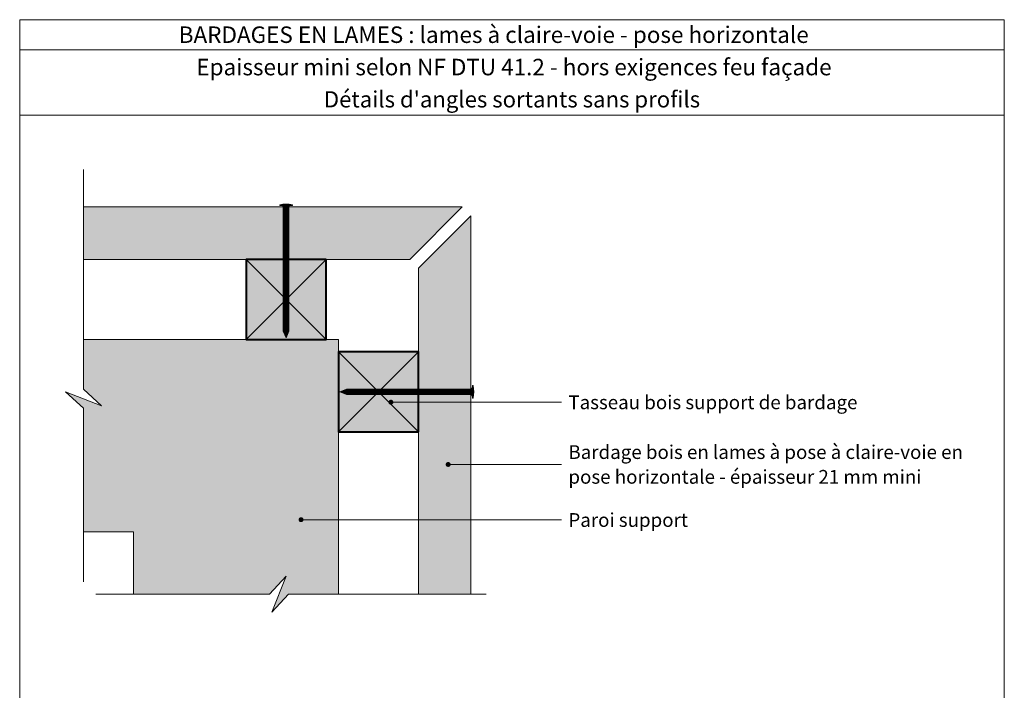
# Model space of a CAD drawing. Units: millimetres. Extents: x 5344 to 5738, y -134 to 408.
# Drawn here: x 5344 to 5738, y 140 to 408 of the extents above; entities that cross this region are included whole.
import ezdxf

# ---------------------------------------------------------------- set-up
doc = ezdxf.new("R2010")
doc.units = ezdxf.units.MM
doc.header["$LTSCALE"] = 2
doc.layers.add('Ech.1_2', color=7, linetype='Continuous')
doc.styles.add('arial-', font='arial.ttf', dxfattribs={"height": 1})
doc.styles.add('arial-b', font='arialbd.ttf', dxfattribs={"height": 1})

# ---------------------------------------------------------------- blocks, each defined once
blk = doc.blocks.new('cw-line-extremity4')
at = {"lineweight": 5}
h = blk.add_hatch(color=0, dxfattribs=at)
edge = h.paths.add_edge_path()
edge.add_arc((0, 0), 1, 0, 360)

msp = doc.modelspace()

# ---------------------------------------------------------------- hatches: boundary and pattern name
at = {"layer": 'Ech.1_2', "lineweight": 20, "true_color": 0x804040, "transparency": 33554687}
for points in [[(5369.8, 332.93), (5369.8, 311.93), (5500.36, 311.93), (5521.36, 332.93)], [(5524.89, 329.4), (5503.89, 308.4), (5503.89, 177.94), (5524.89, 177.94)]]:
    msp.add_hatch(color=17, dxfattribs=at).paths.add_polyline_path(points)
at = {"layer": 'Ech.1_2', "lineweight": 5, "transparency": 33554687}
h = msp.add_hatch(color=252, dxfattribs=at)
edge = h.paths.add_edge_path()
edge.add_line((5448.37, 333.8), (5453.41, 333.8))
edge.add_arc((5450.89, 321.24), 12.81, 78.6633, 101.3367)
for points in [[(5448.37, 333.5), (5449.21, 333.5), (5452.58, 333.5), (5453.41, 333.5), (5453.41, 333.8), (5448.37, 333.8)], [(5449.76, 331.19), (5449.76, 332.94, 0.414214), (5449.21, 333.5), (5452.58, 333.5, 0.414214), (5452.02, 332.94), (5452.02, 331.19)], [(5449.76, 331.19), (5449.76, 330.36), (5452.02, 330.36), (5452.02, 331.19)], [(5449.76, 330.36), (5449.76, 329.53), (5452.02, 329.53), (5452.02, 330.36)], [(5449.76, 329.53), (5449.76, 328.69), (5452.02, 328.69), (5452.02, 329.53)], [(5449.76, 328.69), (5449.76, 327.86), (5452.02, 327.86), (5452.02, 328.69)], [(5449.76, 327.86), (5449.76, 327.03), (5452.02, 327.03), (5452.02, 327.86)], [(5449.76, 327.03), (5449.76, 326.19), (5452.02, 326.19), (5452.02, 327.03)], [(5449.76, 326.19), (5449.76, 325.36), (5452.02, 325.36), (5452.02, 326.19)], [(5449.76, 325.36), (5449.76, 324.53), (5452.02, 324.53), (5452.02, 325.36)], [(5449.76, 324.53), (5449.76, 323.69), (5452.02, 323.69), (5452.02, 324.53)], [(5449.76, 323.69), (5449.76, 322.86), (5452.02, 322.86), (5452.02, 323.69)], [(5449.76, 322.86), (5449.76, 322.03), (5452.02, 322.03), (5452.02, 322.86)], [(5449.76, 322.03), (5449.76, 321.19), (5452.02, 321.19), (5452.02, 322.03)], [(5449.76, 321.19), (5449.76, 320.36), (5452.02, 320.36), (5452.02, 321.19)], [(5449.76, 320.36), (5449.76, 319.53), (5452.02, 319.53), (5452.02, 320.36)], [(5449.76, 319.53), (5449.76, 318.69), (5452.02, 318.69), (5452.02, 319.53)], [(5449.76, 318.69), (5449.76, 317.86), (5452.02, 317.86), (5452.02, 318.69)], [(5449.76, 317.86), (5449.76, 317.03), (5452.02, 317.03), (5452.02, 317.86)], [(5449.76, 317.03), (5449.76, 316.19), (5452.02, 316.19), (5452.02, 317.03)], [(5449.76, 316.19), (5449.76, 315.36), (5452.02, 315.36), (5452.02, 316.19)], [(5449.76, 315.36), (5449.76, 314.53), (5452.02, 314.53), (5452.02, 315.36)], [(5449.76, 314.53), (5449.76, 313.69), (5452.02, 313.69), (5452.02, 314.53)], [(5449.76, 313.69), (5449.76, 312.86), (5452.02, 312.86), (5452.02, 313.69)], [(5449.76, 312.86), (5449.76, 312.03), (5452.02, 312.03), (5452.02, 312.86)], [(5449.76, 312.03), (5449.76, 311.19), (5452.02, 311.19), (5452.02, 312.03)], [(5449.76, 311.19), (5449.76, 310.36), (5452.02, 310.36), (5452.02, 311.19)], [(5449.76, 310.36), (5449.76, 309.53), (5452.02, 309.53), (5452.02, 310.36)], [(5449.76, 309.53), (5449.76, 308.69), (5452.02, 308.69), (5452.02, 309.53)], [(5449.76, 308.69), (5449.76, 307.86), (5452.02, 307.86), (5452.02, 308.69)], [(5449.76, 307.86), (5449.76, 307.03), (5452.02, 307.03), (5452.02, 307.86)], [(5449.76, 307.03), (5449.76, 306.19), (5452.02, 306.19), (5452.02, 307.03)], [(5449.76, 306.19), (5449.76, 305.36), (5452.02, 305.36), (5452.02, 306.19)], [(5449.76, 305.36), (5449.76, 304.53), (5452.02, 304.53), (5452.02, 305.36)], [(5449.76, 304.53), (5449.76, 303.69), (5452.02, 303.69), (5452.02, 304.53)], [(5449.76, 303.69), (5449.76, 302.86), (5452.02, 302.86), (5452.02, 303.69)], [(5449.76, 302.86), (5449.76, 302.03), (5452.02, 302.03), (5452.02, 302.86)], [(5449.76, 302.03), (5449.76, 301.19), (5452.02, 301.19), (5452.02, 302.03)], [(5449.76, 301.19), (5449.76, 300.36), (5452.02, 300.36), (5452.02, 301.19)], [(5449.76, 300.36), (5449.76, 299.53), (5452.02, 299.53), (5452.02, 300.36)], [(5449.76, 299.53), (5449.76, 298.69), (5452.02, 298.69), (5452.02, 299.53)], [(5449.76, 298.69), (5449.76, 297.86), (5452.02, 297.86), (5452.02, 298.69)], [(5449.76, 297.86), (5449.76, 297.03), (5452.02, 297.03), (5452.02, 297.86)], [(5449.76, 297.03), (5449.76, 296.19), (5452.02, 296.19), (5452.02, 297.03)], [(5449.76, 296.19), (5449.76, 295.36), (5452.02, 295.36), (5452.02, 296.19)], [(5449.76, 295.36), (5449.76, 294.53), (5452.02, 294.53), (5452.02, 295.36)], [(5449.76, 294.53), (5449.76, 293.69), (5452.02, 293.69), (5452.02, 294.53)], [(5449.76, 293.69), (5449.76, 292.86), (5452.02, 292.86), (5452.02, 293.69)], [(5449.76, 292.86), (5449.76, 292.03), (5452.02, 292.03), (5452.02, 292.86)], [(5449.76, 292.03), (5449.76, 291.19), (5452.02, 291.19), (5452.02, 292.03)], [(5449.76, 291.19), (5449.76, 290.36), (5452.02, 290.36), (5452.02, 291.19)], [(5449.76, 290.36), (5449.76, 289.53), (5452.02, 289.53), (5452.02, 290.36)], [(5449.76, 289.53), (5449.76, 288.69), (5452.02, 288.69), (5452.02, 289.53)], [(5449.76, 288.69), (5449.76, 287.86), (5452.02, 287.86), (5452.02, 288.69)], [(5449.76, 287.86), (5449.76, 287.03), (5452.02, 287.03), (5452.02, 287.86)], [(5449.76, 287.03), (5449.76, 286.19), (5452.02, 286.19), (5452.02, 287.03)], [(5449.76, 286.19), (5449.76, 285.36), (5452.02, 285.36), (5452.02, 286.19)], [(5449.76, 285.36), (5449.76, 284.53), (5452.02, 284.53), (5452.02, 285.36)], [(5452.02, 283.16), (5452.02, 284.53), (5449.76, 284.53), (5449.76, 283.16, -0.351359)], [(5450.89, 280.5), (5452.02, 283.16, 0.351359), (5449.76, 283.16)], [(5472.45, 258.94), (5475.11, 257.81, 0.351359), (5475.11, 260.07)], [(5475.11, 257.81), (5476.48, 257.81), (5476.48, 260.07), (5475.11, 260.07, -0.351359)], [(5477.31, 260.07), (5476.48, 260.07), (5476.48, 257.81), (5477.31, 257.81)], [(5478.14, 260.07), (5477.31, 260.07), (5477.31, 257.81), (5478.14, 257.81)], [(5478.98, 260.07), (5478.14, 260.07), (5478.14, 257.81), (5478.98, 257.81)], [(5479.81, 260.07), (5478.98, 260.07), (5478.98, 257.81), (5479.81, 257.81)], [(5480.64, 260.07), (5479.81, 260.07), (5479.81, 257.81), (5480.64, 257.81)], [(5481.48, 260.07), (5480.64, 260.07), (5480.64, 257.81), (5481.48, 257.81)], [(5482.31, 260.07), (5481.48, 260.07), (5481.48, 257.81), (5482.31, 257.81)], [(5483.14, 260.07), (5482.31, 260.07), (5482.31, 257.81), (5483.14, 257.81)], [(5483.98, 260.07), (5483.14, 260.07), (5483.14, 257.81), (5483.98, 257.81)], [(5484.81, 260.07), (5483.98, 260.07), (5483.98, 257.81), (5484.81, 257.81)], [(5485.64, 260.07), (5484.81, 260.07), (5484.81, 257.81), (5485.64, 257.81)], [(5486.48, 260.07), (5485.64, 260.07), (5485.64, 257.81), (5486.48, 257.81)], [(5487.31, 260.07), (5486.48, 260.07), (5486.48, 257.81), (5487.31, 257.81)], [(5488.14, 260.07), (5487.31, 260.07), (5487.31, 257.81), (5488.14, 257.81)], [(5488.98, 260.07), (5488.14, 260.07), (5488.14, 257.81), (5488.98, 257.81)], [(5489.81, 260.07), (5488.98, 260.07), (5488.98, 257.81), (5489.81, 257.81)], [(5490.64, 260.07), (5489.81, 260.07), (5489.81, 257.81), (5490.64, 257.81)], [(5491.48, 260.07), (5490.64, 260.07), (5490.64, 257.81), (5491.48, 257.81)], [(5492.31, 260.07), (5491.48, 260.07), (5491.48, 257.81), (5492.31, 257.81)], [(5493.14, 260.07), (5492.31, 260.07), (5492.31, 257.81), (5493.14, 257.81)], [(5493.98, 260.07), (5493.14, 260.07), (5493.14, 257.81), (5493.98, 257.81)], [(5494.81, 260.07), (5493.98, 260.07), (5493.98, 257.81), (5494.81, 257.81)], [(5495.64, 260.07), (5494.81, 260.07), (5494.81, 257.81), (5495.64, 257.81)], [(5496.48, 260.07), (5495.64, 260.07), (5495.64, 257.81), (5496.48, 257.81)], [(5497.31, 260.07), (5496.48, 260.07), (5496.48, 257.81), (5497.31, 257.81)], [(5498.14, 260.07), (5497.31, 260.07), (5497.31, 257.81), (5498.14, 257.81)], [(5498.98, 260.07), (5498.14, 260.07), (5498.14, 257.81), (5498.98, 257.81)], [(5499.81, 260.07), (5498.98, 260.07), (5498.98, 257.81), (5499.81, 257.81)], [(5500.64, 260.07), (5499.81, 260.07), (5499.81, 257.81), (5500.64, 257.81)], [(5501.48, 260.07), (5500.64, 260.07), (5500.64, 257.81), (5501.48, 257.81)], [(5502.31, 260.07), (5501.48, 260.07), (5501.48, 257.81), (5502.31, 257.81)], [(5503.14, 260.07), (5502.31, 260.07), (5502.31, 257.81), (5503.14, 257.81)], [(5503.98, 260.07), (5503.14, 260.07), (5503.14, 257.81), (5503.98, 257.81)], [(5504.81, 260.07), (5503.98, 260.07), (5503.98, 257.81), (5504.81, 257.81)], [(5505.64, 260.07), (5504.81, 260.07), (5504.81, 257.81), (5505.64, 257.81)], [(5506.48, 260.07), (5505.64, 260.07), (5505.64, 257.81), (5506.48, 257.81)], [(5507.31, 260.07), (5506.48, 260.07), (5506.48, 257.81), (5507.31, 257.81)], [(5508.14, 260.07), (5507.31, 260.07), (5507.31, 257.81), (5508.14, 257.81)], [(5508.98, 260.07), (5508.14, 260.07), (5508.14, 257.81), (5508.98, 257.81)], [(5509.81, 260.07), (5508.98, 260.07), (5508.98, 257.81), (5509.81, 257.81)], [(5510.64, 260.07), (5509.81, 260.07), (5509.81, 257.81), (5510.64, 257.81)], [(5511.48, 260.07), (5510.64, 260.07), (5510.64, 257.81), (5511.48, 257.81)], [(5512.31, 260.07), (5511.48, 260.07), (5511.48, 257.81), (5512.31, 257.81)], [(5513.14, 260.07), (5512.31, 260.07), (5512.31, 257.81), (5513.14, 257.81)], [(5513.98, 260.07), (5513.14, 260.07), (5513.14, 257.81), (5513.98, 257.81)], [(5514.81, 260.07), (5513.98, 260.07), (5513.98, 257.81), (5514.81, 257.81)], [(5515.64, 260.07), (5514.81, 260.07), (5514.81, 257.81), (5515.64, 257.81)], [(5516.48, 260.07), (5515.64, 260.07), (5515.64, 257.81), (5516.48, 257.81)], [(5517.31, 260.07), (5516.48, 260.07), (5516.48, 257.81), (5517.31, 257.81)], [(5518.14, 260.07), (5517.31, 260.07), (5517.31, 257.81), (5518.14, 257.81)], [(5518.98, 260.07), (5518.14, 260.07), (5518.14, 257.81), (5518.98, 257.81)], [(5519.81, 260.07), (5518.98, 260.07), (5518.98, 257.81), (5519.81, 257.81)], [(5520.64, 260.07), (5519.81, 260.07), (5519.81, 257.81), (5520.64, 257.81)], [(5521.48, 260.07), (5520.64, 260.07), (5520.64, 257.81), (5521.48, 257.81)], [(5522.31, 260.07), (5521.48, 260.07), (5521.48, 257.81), (5522.31, 257.81)], [(5523.14, 260.07), (5522.31, 260.07), (5522.31, 257.81), (5523.14, 257.81)], [(5523.14, 260.07), (5524.89, 260.07, 0.414214), (5525.45, 260.63), (5525.45, 257.26, 0.414214), (5524.89, 257.81), (5523.14, 257.81)], [(5525.45, 261.46), (5525.45, 260.63), (5525.45, 257.26), (5525.45, 256.42), (5525.75, 256.42), (5525.75, 261.46)]]:
    msp.add_hatch(color=252, dxfattribs=at).paths.add_polyline_path(points)
at = {"layer": 'Ech.1_2', "lineweight": 20, "true_color": 0x916a48, "transparency": 33554687}
for points in [[(5466.89, 311.94), (5434.89, 311.94), (5434.89, 279.94), (5466.89, 279.94)], [(5503.89, 242.94), (5503.89, 274.94), (5471.89, 274.94), (5471.89, 242.94)]]:
    msp.add_hatch(color=35, dxfattribs=at).paths.add_polyline_path(points)
at = {"layer": 'Ech.1_2', "lineweight": 5, "true_color": 0xe9ddf7, "transparency": 33554687}
msp.add_hatch(color=254, dxfattribs=at).paths.add_polyline_path([(5362.61, 258.99), (5369.8, 252.4), (5369.8, 202.95), (5389.8, 202.95), (5389.8, 177.94), (5444.3, 177.94), (5450.89, 185.13), (5445.25, 170.75), (5451.84, 177.94), (5471.89, 177.94), (5471.89, 279.94), (5369.8, 279.95), (5369.8, 259.94), (5376.99, 253.35)])
at = {"layer": 'Ech.1_2', "lineweight": 5, "transparency": 33554687}
h = msp.add_hatch(color=252, dxfattribs=at)
edge = h.paths.add_edge_path()
edge.add_line((5525.75, 261.46), (5525.75, 256.42))
edge.add_arc((5513.19, 258.94), 12.81, 348.6633, 371.3367)

# ---------------------------------------------------------------- linework, layer by layer
at = {"layer": 'Ech.1_2', "color": 190, "lineweight": 15}
msp.add_line((5738.3, 395.84), (5344.3, 395.84), dxfattribs=at)
at = {"layer": 'Ech.1_2', "color": 190, "lineweight": 9}
for p, q in [((5453.41, 333.8), (5448.37, 333.8)), ((5448.37, 333.5), (5448.37, 333.8)), ((5448.37, 333.5), (5449.21, 333.5)), ((5452.58, 333.5), (5449.21, 333.5)), ((5452.02, 331.19), (5449.76, 331.19)), ((5453.41, 333.5), (5452.58, 333.5)), ((5453.41, 333.5), (5453.41, 333.8)), ((5452.02, 330.36), (5449.76, 330.36)), ((5452.02, 329.53), (5449.76, 329.53)), ((5452.02, 328.69), (5449.76, 328.69)), ((5452.02, 327.86), (5449.76, 327.86)), ((5452.02, 327.03), (5449.76, 327.03)), ((5452.02, 326.19), (5449.76, 326.19)), ((5452.02, 325.36), (5449.76, 325.36)), ((5452.02, 324.53), (5449.76, 324.53)), ((5452.02, 323.69), (5449.76, 323.69)), ((5452.02, 322.86), (5449.76, 322.86)), ((5449.76, 283.16), (5449.76, 322.58)), ((5452.02, 322.03), (5449.76, 322.03)), ((5452.02, 321.19), (5449.76, 321.19)), ((5452.02, 320.36), (5449.76, 320.36)), ((5452.02, 319.53), (5449.76, 319.53)), ((5452.02, 283.16), (5452.02, 322.58)), ((5452.02, 318.69), (5449.76, 318.69)), ((5452.02, 318.69), (5449.76, 318.69)), ((5452.02, 317.86), (5449.76, 317.86)), ((5452.02, 317.03), (5449.76, 317.03)), ((5452.02, 316.19), (5449.76, 316.19)), ((5452.02, 315.36), (5449.76, 315.36)), ((5452.02, 314.53), (5449.76, 314.53)), ((5452.02, 313.69), (5449.76, 313.69)), ((5452.02, 312.86), (5449.76, 312.86)), ((5452.02, 312.03), (5449.76, 312.03)), ((5452.02, 311.19), (5449.76, 311.19)), ((5452.02, 310.36), (5449.76, 310.36)), ((5452.02, 309.53), (5449.76, 309.53)), ((5452.02, 308.69), (5449.76, 308.69)), ((5452.02, 307.86), (5449.76, 307.86)), ((5452.02, 307.03), (5449.76, 307.03)), ((5452.02, 306.19), (5449.76, 306.19)), ((5452.02, 305.36), (5449.76, 305.36)), ((5452.02, 304.53), (5449.76, 304.53)), ((5452.02, 303.69), (5449.76, 303.69)), ((5452.02, 302.86), (5449.76, 302.86)), ((5452.02, 302.03), (5449.76, 302.03)), ((5452.02, 301.19), (5449.76, 301.19)), ((5452.02, 300.36), (5449.76, 300.36)), ((5452.02, 299.53), (5449.76, 299.53)), ((5452.02, 298.69), (5449.76, 298.69)), ((5452.02, 297.86), (5449.76, 297.86)), ((5452.02, 297.03), (5449.76, 297.03)), ((5452.02, 296.19), (5449.76, 296.19)), ((5452.02, 295.36), (5449.76, 295.36)), ((5452.02, 294.53), (5449.76, 294.53)), ((5452.02, 293.69), (5449.76, 293.69)), ((5452.02, 285.36), (5449.76, 285.36)), ((5452.02, 284.53), (5449.76, 284.53)), ((5450.89, 280.5), (5449.76, 283.16)), ((5450.89, 280.5), (5452.02, 283.16)), ((5472.45, 258.94), (5475.11, 260.07)), ((5475.11, 260.07), (5514.53, 260.07)), ((5476.48, 257.81), (5476.48, 260.07)), ((5477.31, 257.81), (5477.31, 260.07)), ((5485.64, 257.81), (5485.64, 260.07)), ((5486.48, 257.81), (5486.48, 260.07)), ((5487.31, 257.81), (5487.31, 260.07)), ((5488.14, 257.81), (5488.14, 260.07)), ((5488.98, 257.81), (5488.98, 260.07)), ((5489.81, 257.81), (5489.81, 260.07)), ((5490.64, 257.81), (5490.64, 260.07)), ((5491.48, 257.81), (5491.48, 260.07)), ((5492.31, 257.81), (5492.31, 260.07)), ((5493.14, 257.81), (5493.14, 260.07)), ((5493.98, 257.81), (5493.98, 260.07)), ((5494.81, 257.81), (5494.81, 260.07)), ((5495.64, 257.81), (5495.64, 260.07)), ((5496.48, 257.81), (5496.48, 260.07)), ((5497.31, 257.81), (5497.31, 260.07)), ((5498.14, 257.81), (5498.14, 260.07)), ((5498.98, 257.81), (5498.98, 260.07)), ((5499.81, 257.81), (5499.81, 260.07)), ((5500.64, 257.81), (5500.64, 260.07)), ((5501.48, 257.81), (5501.48, 260.07)), ((5502.31, 257.81), (5502.31, 260.07)), ((5503.14, 257.81), (5503.14, 260.07)), ((5503.98, 257.81), (5503.98, 260.07)), ((5504.81, 257.81), (5504.81, 260.07)), ((5505.64, 257.81), (5505.64, 260.07)), ((5506.48, 257.81), (5506.48, 260.07)), ((5507.31, 257.81), (5507.31, 260.07)), ((5508.14, 257.81), (5508.14, 260.07)), ((5508.98, 257.81), (5508.98, 260.07)), ((5509.81, 257.81), (5509.81, 260.07)), ((5510.64, 257.81), (5510.64, 260.07)), ((5510.64, 257.81), (5510.64, 260.07)), ((5511.48, 257.81), (5511.48, 260.07)), ((5512.31, 257.81), (5512.31, 260.07)), ((5513.14, 257.81), (5513.14, 260.07)), ((5513.98, 257.81), (5513.98, 260.07)), ((5514.81, 257.81), (5514.81, 260.07)), ((5515.64, 257.81), (5515.64, 260.07)), ((5516.48, 257.81), (5516.48, 260.07)), ((5517.31, 257.81), (5517.31, 260.07)), ((5518.14, 257.81), (5518.14, 260.07)), ((5518.98, 257.81), (5518.98, 260.07)), ((5519.81, 257.81), (5519.81, 260.07)), ((5520.64, 257.81), (5520.64, 260.07)), ((5521.48, 257.81), (5521.48, 260.07)), ((5522.31, 257.81), (5522.31, 260.07)), ((5523.14, 257.81), (5523.14, 260.07)), ((5525.45, 261.46), (5525.75, 261.46)), ((5525.45, 261.46), (5525.45, 260.63)), ((5525.45, 257.26), (5525.45, 260.63)), ((5525.75, 256.42), (5525.75, 261.46)), ((5472.45, 258.94), (5475.11, 257.81)), ((5475.11, 257.81), (5514.53, 257.81)), ((5525.45, 256.42), (5525.45, 257.26)), ((5525.45, 256.42), (5525.75, 256.42))]:
    msp.add_line(p, q, dxfattribs=at)
at = {"layer": 'Ech.1_2', "color": 7, "lineweight": 18}
for p, q in [((5524.89, 177.94), (5524.89, 329.4)), ((5498.89, 311.93), (5369.8, 311.93)), ((5503.89, 177.94), (5503.89, 308.4))]:
    msp.add_line(p, q, dxfattribs=at)
at = {"layer": 'Ech.1_2', "color": 190, "lineweight": 15}
for points in [[(5738.3, 369.63), (5344.3, 369.63), (5344.3, 407.84), (5738.3, 407.84), (5738.3, 369.63)], [(5738.3, -134.16), (5738.3, 407.84), (5344.3, 407.84), (5344.3, -134.16), (5738.3, -134.16)], [(5369.8, 182.94), (5369.8, 252.4), (5362.61, 258.99), (5376.99, 253.35), (5369.8, 259.94), (5369.8, 347.95)], [(5466.89, 311.94), (5434.89, 311.94), (5434.89, 279.94), (5466.89, 279.94), (5466.89, 311.94)], [(5466.89, 279.94), (5434.89, 311.94), (5434.89, 279.94), (5466.89, 311.94)], [(5362.61, 258.99), (5369.8, 252.4), (5369.8, 202.95), (5389.8, 202.95), (5389.8, 177.94), (5444.3, 177.94), (5450.89, 185.13), (5445.25, 170.75), (5451.84, 177.94), (5471.89, 177.94), (5471.89, 279.94), (5369.8, 279.95), (5369.8, 259.94), (5376.99, 253.35), (5362.61, 258.99)], [(5503.89, 242.94), (5503.89, 274.94), (5471.89, 274.94), (5471.89, 242.94), (5503.89, 242.94)], [(5471.89, 242.94), (5503.89, 274.94), (5471.89, 274.94), (5503.89, 242.94)], [(5492.84, 254.79), (5549.67, 254.79), (5561.12, 254.79)], [(5515.76, 229.88), (5549.67, 229.88), (5561.12, 229.88)], [(5456.88, 207.78), (5529.34, 207.78), (5561.12, 207.78)], [(5374.8, 177.94), (5444.3, 177.94), (5450.89, 185.13), (5445.25, 170.75), (5451.84, 177.94), (5530.97, 177.94)]]:
    msp.add_lwpolyline(points, dxfattribs=at)
at = {"layer": 'Ech.1_2', "color": 7, "lineweight": 20}
for points in [[(5369.8, 332.93), (5369.8, 311.93), (5500.36, 311.93), (5521.36, 332.93), (5369.8, 332.93)], [(5524.89, 329.4), (5503.89, 308.4), (5503.89, 177.94), (5524.89, 177.94), (5524.89, 329.4)], [(5369.8, 279.93), (5471.89, 279.93), (5471.89, 177.94)]]:
    msp.add_lwpolyline(points, dxfattribs=at)
at = {"layer": 'Ech.1_2', "color": 7, "lineweight": 9}
for points in [[(5448.37, 333.8), (5453.41, 333.8, 0.099256), (5448.37, 333.8)], [(5449.76, 331.19), (5449.76, 332.94, 0.414214), (5449.21, 333.5), (5452.58, 333.5, 0.414214), (5452.02, 332.94), (5452.02, 331.19), (5449.76, 331.19)], [(5452.02, 283.16), (5452.02, 284.53), (5449.76, 284.53), (5449.76, 283.16, -0.351359), (5452.02, 283.16)], [(5450.89, 280.5), (5452.02, 283.16, 0.351359), (5449.76, 283.16), (5450.89, 280.5)], [(5472.45, 258.94), (5475.11, 257.81, 0.351359), (5475.11, 260.07), (5472.45, 258.94)], [(5475.11, 257.81), (5476.48, 257.81), (5476.48, 260.07), (5475.11, 260.07, -0.351359), (5475.11, 257.81)], [(5523.14, 260.07), (5524.89, 260.07, 0.414214), (5525.45, 260.63), (5525.45, 257.26, 0.414214), (5524.89, 257.81), (5523.14, 257.81), (5523.14, 260.07)], [(5525.75, 261.46), (5525.75, 256.42, 0.099256), (5525.75, 261.46)]]:
    msp.add_lwpolyline(points, format="xyb", dxfattribs=at)
for points in [[(5448.37, 333.5), (5449.21, 333.5), (5452.58, 333.5), (5453.41, 333.5), (5453.41, 333.8), (5448.37, 333.8), (5448.37, 333.5)], [(5449.76, 331.19), (5449.76, 330.36), (5452.02, 330.36), (5452.02, 331.19), (5449.76, 331.19)], [(5449.76, 330.36), (5449.76, 329.53), (5452.02, 329.53), (5452.02, 330.36), (5449.76, 330.36)], [(5449.76, 329.53), (5449.76, 328.69), (5452.02, 328.69), (5452.02, 329.53), (5449.76, 329.53)], [(5449.76, 328.69), (5449.76, 327.86), (5452.02, 327.86), (5452.02, 328.69), (5449.76, 328.69)], [(5449.76, 327.86), (5449.76, 327.03), (5452.02, 327.03), (5452.02, 327.86), (5449.76, 327.86)], [(5449.76, 327.03), (5449.76, 326.19), (5452.02, 326.19), (5452.02, 327.03), (5449.76, 327.03)], [(5449.76, 326.19), (5449.76, 325.36), (5452.02, 325.36), (5452.02, 326.19), (5449.76, 326.19)], [(5449.76, 325.36), (5449.76, 324.53), (5452.02, 324.53), (5452.02, 325.36), (5449.76, 325.36)], [(5449.76, 324.53), (5449.76, 323.69), (5452.02, 323.69), (5452.02, 324.53), (5449.76, 324.53)], [(5449.76, 323.69), (5449.76, 322.86), (5452.02, 322.86), (5452.02, 323.69), (5449.76, 323.69)], [(5449.76, 322.86), (5449.76, 322.03), (5452.02, 322.03), (5452.02, 322.86), (5449.76, 322.86)], [(5449.76, 322.03), (5449.76, 321.19), (5452.02, 321.19), (5452.02, 322.03), (5449.76, 322.03)], [(5449.76, 321.19), (5449.76, 320.36), (5452.02, 320.36), (5452.02, 321.19), (5449.76, 321.19)], [(5449.76, 320.36), (5449.76, 319.53), (5452.02, 319.53), (5452.02, 320.36), (5449.76, 320.36)], [(5449.76, 319.53), (5449.76, 318.69), (5452.02, 318.69), (5452.02, 319.53), (5449.76, 319.53)], [(5449.76, 318.69), (5449.76, 317.86), (5452.02, 317.86), (5452.02, 318.69), (5449.76, 318.69)], [(5449.76, 317.86), (5449.76, 317.03), (5452.02, 317.03), (5452.02, 317.86), (5449.76, 317.86)], [(5449.76, 317.03), (5449.76, 316.19), (5452.02, 316.19), (5452.02, 317.03), (5449.76, 317.03)], [(5449.76, 316.19), (5449.76, 315.36), (5452.02, 315.36), (5452.02, 316.19), (5449.76, 316.19)], [(5449.76, 315.36), (5449.76, 314.53), (5452.02, 314.53), (5452.02, 315.36), (5449.76, 315.36)], [(5449.76, 314.53), (5449.76, 313.69), (5452.02, 313.69), (5452.02, 314.53), (5449.76, 314.53)], [(5449.76, 313.69), (5449.76, 312.86), (5452.02, 312.86), (5452.02, 313.69), (5449.76, 313.69)], [(5449.76, 312.86), (5449.76, 312.03), (5452.02, 312.03), (5452.02, 312.86), (5449.76, 312.86)], [(5449.76, 312.03), (5449.76, 311.19), (5452.02, 311.19), (5452.02, 312.03), (5449.76, 312.03)], [(5449.76, 311.19), (5449.76, 310.36), (5452.02, 310.36), (5452.02, 311.19), (5449.76, 311.19)], [(5449.76, 310.36), (5449.76, 309.53), (5452.02, 309.53), (5452.02, 310.36), (5449.76, 310.36)], [(5449.76, 309.53), (5449.76, 308.69), (5452.02, 308.69), (5452.02, 309.53), (5449.76, 309.53)], [(5449.76, 308.69), (5449.76, 307.86), (5452.02, 307.86), (5452.02, 308.69), (5449.76, 308.69)], [(5449.76, 307.86), (5449.76, 307.03), (5452.02, 307.03), (5452.02, 307.86), (5449.76, 307.86)], [(5449.76, 307.03), (5449.76, 306.19), (5452.02, 306.19), (5452.02, 307.03), (5449.76, 307.03)], [(5449.76, 306.19), (5449.76, 305.36), (5452.02, 305.36), (5452.02, 306.19), (5449.76, 306.19)], [(5449.76, 305.36), (5449.76, 304.53), (5452.02, 304.53), (5452.02, 305.36), (5449.76, 305.36)], [(5449.76, 304.53), (5449.76, 303.69), (5452.02, 303.69), (5452.02, 304.53), (5449.76, 304.53)], [(5449.76, 303.69), (5449.76, 302.86), (5452.02, 302.86), (5452.02, 303.69), (5449.76, 303.69)], [(5449.76, 302.86), (5449.76, 302.03), (5452.02, 302.03), (5452.02, 302.86), (5449.76, 302.86)], [(5449.76, 302.03), (5449.76, 301.19), (5452.02, 301.19), (5452.02, 302.03), (5449.76, 302.03)], [(5449.76, 301.19), (5449.76, 300.36), (5452.02, 300.36), (5452.02, 301.19), (5449.76, 301.19)], [(5449.76, 300.36), (5449.76, 299.53), (5452.02, 299.53), (5452.02, 300.36), (5449.76, 300.36)], [(5449.76, 299.53), (5449.76, 298.69), (5452.02, 298.69), (5452.02, 299.53), (5449.76, 299.53)], [(5449.76, 298.69), (5449.76, 297.86), (5452.02, 297.86), (5452.02, 298.69), (5449.76, 298.69)], [(5449.76, 297.86), (5449.76, 297.03), (5452.02, 297.03), (5452.02, 297.86), (5449.76, 297.86)], [(5449.76, 297.03), (5449.76, 296.19), (5452.02, 296.19), (5452.02, 297.03), (5449.76, 297.03)], [(5449.76, 296.19), (5449.76, 295.36), (5452.02, 295.36), (5452.02, 296.19), (5449.76, 296.19)], [(5449.76, 295.36), (5449.76, 294.53), (5452.02, 294.53), (5452.02, 295.36), (5449.76, 295.36)], [(5449.76, 294.53), (5449.76, 293.69), (5452.02, 293.69), (5452.02, 294.53), (5449.76, 294.53)], [(5449.76, 293.69), (5449.76, 292.86), (5452.02, 292.86), (5452.02, 293.69), (5449.76, 293.69)], [(5449.76, 292.86), (5449.76, 292.03), (5452.02, 292.03), (5452.02, 292.86), (5449.76, 292.86)], [(5449.76, 292.03), (5449.76, 291.19), (5452.02, 291.19), (5452.02, 292.03), (5449.76, 292.03)], [(5449.76, 291.19), (5449.76, 290.36), (5452.02, 290.36), (5452.02, 291.19), (5449.76, 291.19)], [(5449.76, 290.36), (5449.76, 289.53), (5452.02, 289.53), (5452.02, 290.36), (5449.76, 290.36)], [(5449.76, 289.53), (5449.76, 288.69), (5452.02, 288.69), (5452.02, 289.53), (5449.76, 289.53)], [(5449.76, 288.69), (5449.76, 287.86), (5452.02, 287.86), (5452.02, 288.69), (5449.76, 288.69)], [(5449.76, 287.86), (5449.76, 287.03), (5452.02, 287.03), (5452.02, 287.86), (5449.76, 287.86)], [(5449.76, 287.03), (5449.76, 286.19), (5452.02, 286.19), (5452.02, 287.03), (5449.76, 287.03)], [(5449.76, 286.19), (5449.76, 285.36), (5452.02, 285.36), (5452.02, 286.19), (5449.76, 286.19)], [(5449.76, 285.36), (5449.76, 284.53), (5452.02, 284.53), (5452.02, 285.36), (5449.76, 285.36)], [(5477.31, 260.07), (5476.48, 260.07), (5476.48, 257.81), (5477.31, 257.81), (5477.31, 260.07)], [(5478.14, 260.07), (5477.31, 260.07), (5477.31, 257.81), (5478.14, 257.81), (5478.14, 260.07)], [(5478.98, 260.07), (5478.14, 260.07), (5478.14, 257.81), (5478.98, 257.81), (5478.98, 260.07)], [(5479.81, 260.07), (5478.98, 260.07), (5478.98, 257.81), (5479.81, 257.81), (5479.81, 260.07)], [(5480.64, 260.07), (5479.81, 260.07), (5479.81, 257.81), (5480.64, 257.81), (5480.64, 260.07)], [(5481.48, 260.07), (5480.64, 260.07), (5480.64, 257.81), (5481.48, 257.81), (5481.48, 260.07)], [(5482.31, 260.07), (5481.48, 260.07), (5481.48, 257.81), (5482.31, 257.81), (5482.31, 260.07)], [(5483.14, 260.07), (5482.31, 260.07), (5482.31, 257.81), (5483.14, 257.81), (5483.14, 260.07)], [(5483.98, 260.07), (5483.14, 260.07), (5483.14, 257.81), (5483.98, 257.81), (5483.98, 260.07)], [(5484.81, 260.07), (5483.98, 260.07), (5483.98, 257.81), (5484.81, 257.81), (5484.81, 260.07)], [(5485.64, 260.07), (5484.81, 260.07), (5484.81, 257.81), (5485.64, 257.81), (5485.64, 260.07)], [(5486.48, 260.07), (5485.64, 260.07), (5485.64, 257.81), (5486.48, 257.81), (5486.48, 260.07)], [(5487.31, 260.07), (5486.48, 260.07), (5486.48, 257.81), (5487.31, 257.81), (5487.31, 260.07)], [(5488.14, 260.07), (5487.31, 260.07), (5487.31, 257.81), (5488.14, 257.81), (5488.14, 260.07)], [(5488.98, 260.07), (5488.14, 260.07), (5488.14, 257.81), (5488.98, 257.81), (5488.98, 260.07)], [(5489.81, 260.07), (5488.98, 260.07), (5488.98, 257.81), (5489.81, 257.81), (5489.81, 260.07)], [(5490.64, 260.07), (5489.81, 260.07), (5489.81, 257.81), (5490.64, 257.81), (5490.64, 260.07)], [(5491.48, 260.07), (5490.64, 260.07), (5490.64, 257.81), (5491.48, 257.81), (5491.48, 260.07)], [(5492.31, 260.07), (5491.48, 260.07), (5491.48, 257.81), (5492.31, 257.81), (5492.31, 260.07)], [(5493.14, 260.07), (5492.31, 260.07), (5492.31, 257.81), (5493.14, 257.81), (5493.14, 260.07)], [(5493.98, 260.07), (5493.14, 260.07), (5493.14, 257.81), (5493.98, 257.81), (5493.98, 260.07)], [(5494.81, 260.07), (5493.98, 260.07), (5493.98, 257.81), (5494.81, 257.81), (5494.81, 260.07)], [(5495.64, 260.07), (5494.81, 260.07), (5494.81, 257.81), (5495.64, 257.81), (5495.64, 260.07)], [(5496.48, 260.07), (5495.64, 260.07), (5495.64, 257.81), (5496.48, 257.81), (5496.48, 260.07)], [(5497.31, 260.07), (5496.48, 260.07), (5496.48, 257.81), (5497.31, 257.81), (5497.31, 260.07)], [(5498.14, 260.07), (5497.31, 260.07), (5497.31, 257.81), (5498.14, 257.81), (5498.14, 260.07)], [(5498.98, 260.07), (5498.14, 260.07), (5498.14, 257.81), (5498.98, 257.81), (5498.98, 260.07)], [(5499.81, 260.07), (5498.98, 260.07), (5498.98, 257.81), (5499.81, 257.81), (5499.81, 260.07)], [(5500.64, 260.07), (5499.81, 260.07), (5499.81, 257.81), (5500.64, 257.81), (5500.64, 260.07)], [(5501.48, 260.07), (5500.64, 260.07), (5500.64, 257.81), (5501.48, 257.81), (5501.48, 260.07)], [(5502.31, 260.07), (5501.48, 260.07), (5501.48, 257.81), (5502.31, 257.81), (5502.31, 260.07)], [(5503.14, 260.07), (5502.31, 260.07), (5502.31, 257.81), (5503.14, 257.81), (5503.14, 260.07)], [(5503.98, 260.07), (5503.14, 260.07), (5503.14, 257.81), (5503.98, 257.81), (5503.98, 260.07)], [(5504.81, 260.07), (5503.98, 260.07), (5503.98, 257.81), (5504.81, 257.81), (5504.81, 260.07)], [(5505.64, 260.07), (5504.81, 260.07), (5504.81, 257.81), (5505.64, 257.81), (5505.64, 260.07)], [(5506.48, 260.07), (5505.64, 260.07), (5505.64, 257.81), (5506.48, 257.81), (5506.48, 260.07)], [(5507.31, 260.07), (5506.48, 260.07), (5506.48, 257.81), (5507.31, 257.81), (5507.31, 260.07)], [(5508.14, 260.07), (5507.31, 260.07), (5507.31, 257.81), (5508.14, 257.81), (5508.14, 260.07)], [(5508.98, 260.07), (5508.14, 260.07), (5508.14, 257.81), (5508.98, 257.81), (5508.98, 260.07)], [(5509.81, 260.07), (5508.98, 260.07), (5508.98, 257.81), (5509.81, 257.81), (5509.81, 260.07)], [(5510.64, 260.07), (5509.81, 260.07), (5509.81, 257.81), (5510.64, 257.81), (5510.64, 260.07)], [(5511.48, 260.07), (5510.64, 260.07), (5510.64, 257.81), (5511.48, 257.81), (5511.48, 260.07)], [(5512.31, 260.07), (5511.48, 260.07), (5511.48, 257.81), (5512.31, 257.81), (5512.31, 260.07)], [(5513.14, 260.07), (5512.31, 260.07), (5512.31, 257.81), (5513.14, 257.81), (5513.14, 260.07)], [(5513.98, 260.07), (5513.14, 260.07), (5513.14, 257.81), (5513.98, 257.81), (5513.98, 260.07)], [(5514.81, 260.07), (5513.98, 260.07), (5513.98, 257.81), (5514.81, 257.81), (5514.81, 260.07)], [(5515.64, 260.07), (5514.81, 260.07), (5514.81, 257.81), (5515.64, 257.81), (5515.64, 260.07)], [(5516.48, 260.07), (5515.64, 260.07), (5515.64, 257.81), (5516.48, 257.81), (5516.48, 260.07)], [(5517.31, 260.07), (5516.48, 260.07), (5516.48, 257.81), (5517.31, 257.81), (5517.31, 260.07)], [(5518.14, 260.07), (5517.31, 260.07), (5517.31, 257.81), (5518.14, 257.81), (5518.14, 260.07)], [(5518.98, 260.07), (5518.14, 260.07), (5518.14, 257.81), (5518.98, 257.81), (5518.98, 260.07)], [(5519.81, 260.07), (5518.98, 260.07), (5518.98, 257.81), (5519.81, 257.81), (5519.81, 260.07)], [(5520.64, 260.07), (5519.81, 260.07), (5519.81, 257.81), (5520.64, 257.81), (5520.64, 260.07)], [(5521.48, 260.07), (5520.64, 260.07), (5520.64, 257.81), (5521.48, 257.81), (5521.48, 260.07)], [(5522.31, 260.07), (5521.48, 260.07), (5521.48, 257.81), (5522.31, 257.81), (5522.31, 260.07)], [(5523.14, 260.07), (5522.31, 260.07), (5522.31, 257.81), (5523.14, 257.81), (5523.14, 260.07)], [(5525.45, 261.46), (5525.45, 260.63), (5525.45, 257.26), (5525.45, 256.42), (5525.75, 256.42), (5525.75, 261.46), (5525.45, 261.46)]]:
    msp.add_lwpolyline(points, dxfattribs=at)
at = {"layer": 'Ech.1_2', "color": 5, "lineweight": 40}
for points in [[(5466.89, 311.94), (5434.89, 311.94), (5434.89, 279.94), (5466.89, 279.94), (5466.89, 311.94)], [(5503.89, 242.94), (5503.89, 274.94), (5471.89, 274.94), (5471.89, 242.94), (5503.89, 242.94)]]:
    msp.add_lwpolyline(points, dxfattribs=at)
at = {"layer": 'Ech.1_2', "color": 190, "lineweight": 9}
for centre, radius, start, end in [((5450.89, 321.24), 12.81, 78.6633, 101.3367), ((5449.21, 332.94), 0.556, 360, 90), ((5452.58, 332.94), 0.556, 90, 180), ((5450.89, 281.75), 1.81, 51.2812, 128.7188), ((5473.7, 258.94), 1.81, 321.2812, 38.7188), ((5524.89, 260.63), 0.556, 270, 0), ((5513.19, 258.94), 12.81, 348.6633, 11.3367), ((5524.89, 257.26), 0.556, 360, 90)]:
    msp.add_arc(centre, radius, start, end, dxfattribs=at)

# ---------------------------------------------------------------- block references
at = {"layer": 'Ech.1_2', "color": 190, "lineweight": 15}
for p in [(5492.84, 254.79), (5515.76, 229.88), (5456.88, 207.78)]:
    msp.add_blockref('cw-line-extremity4', p, dxfattribs=at)

# ---------------------------------------------------------------- texts
at = {"layer": 'Ech.1_2', "color": 190}
for s, style, p in [('BARDAGES EN LAMES : lames à claire-voie - pose horizontale', 'arial-b', (5407.94, 398.54)), ('Epaisseur mini selon NF DTU 41.2 - hors exigences feu façade', 'arial-', (5415, 385.59))]:
    msp.add_text(s, height=6.6, dxfattribs=dict(at, style=style)).set_placement(p)
at = {"layer": 'Ech.1_2', "color": 4, "true_color": 0x00ffff, "line_spacing_factor": 1.08}
for s, insert, char_height, width, attachment_point in [("{\\fArial|b0|i0;\\W1.000000;\\H6.500000;\\c16711848;Détails d'angles sortants sans profils}", (5541.3, 379.23), 6.5, 387.5, 2), ('{\\fArial|b0|i0;\\W1.000000;\\H5.500000;\\c16711848;Tasseau bois support de bardage}', (5563.87, 257.5), 5.5, 178.0218, 1), ('{\\fArial|b0|i0;\\W1.000000;\\H5.500000;\\c16711848;Bardage bois en lames à pose à claire-voie en pose horizontale - épaisseur 21 mm mini}', (5563.87, 237.58), 5.5, 169.6724, 1), ('{\\fArial|b0|i0;\\W1.000000;\\H5.500000;\\c16711848;Paroi support}', (5563.87, 210.41), 5.5, 50.6312, 1)]:
    msp.add_mtext(s, dxfattribs=dict(at, insert=insert, char_height=char_height, width=width, attachment_point=attachment_point))

doc.saveas('drawing.dxf')
